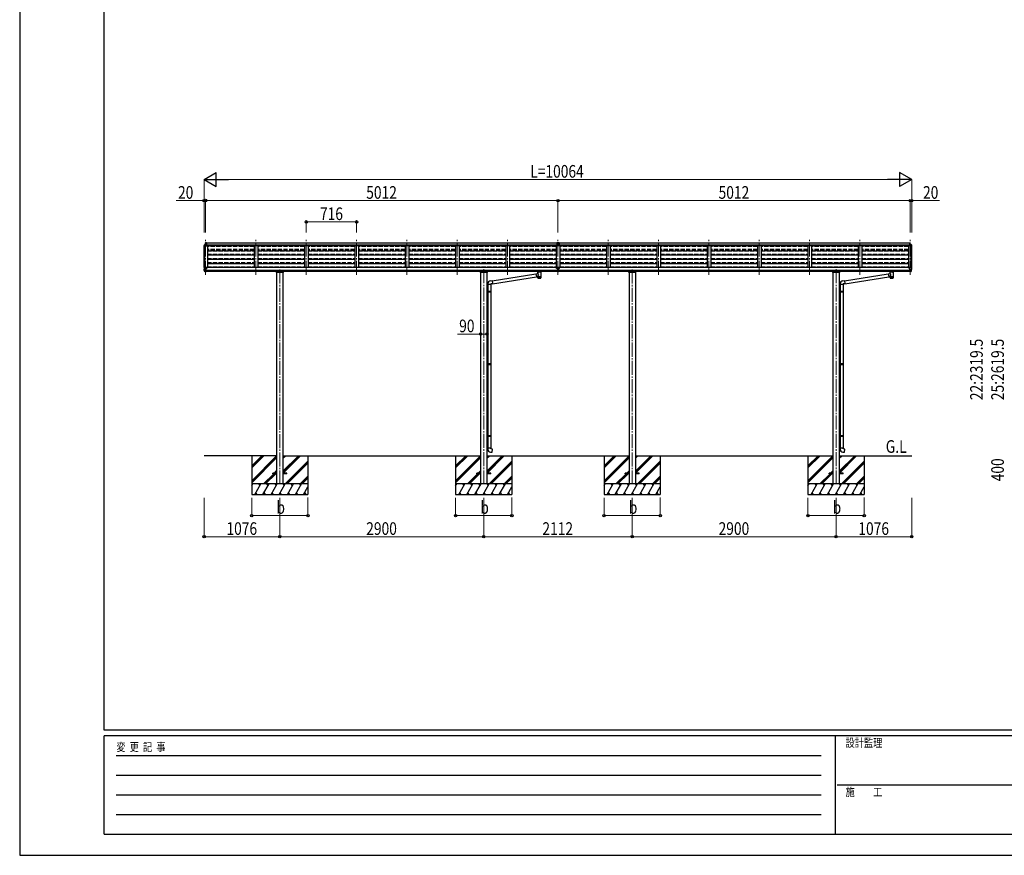
# Model space of a CAD drawing. Units: millimetres. Extents: x 0 to 33640, y 0 to 23760.
# Drawn here: x 0 to 14005, y 0 to 11880 of the extents above; entities that cross this region are included whole.
import ezdxf

# ---------------------------------------------------------------- set-up
doc = ezdxf.new("R2010")
doc.units = ezdxf.units.MM
doc.linetypes.add('YCENTER_1', pattern=[13, 10, -1, 1, -1])
doc.linetypes.add('YHIDDEN_1', pattern=[4, 3, -1])
for name, color, linetype, lineweight in [('USER1', 3, 'Continuous', 13), ('YKK_12', 2, 'Continuous', 13), ('YKK_13', 4, 'Continuous', 30), ('YKK_A1', 4, 'Continuous', 30), ('YKK_D', 6, 'Continuous', 13), ('YKK_ZWAK', 7, 'Continuous', 30)]:
    doc.layers.add(name, color=color, linetype=linetype, lineweight=lineweight)
doc.styles.add('text-b', font='extslim2.shx', dxfattribs={"width": 0.8, "bigfont": 'extfont2.shx'})

msp = doc.modelspace()

# ---------------------------------------------------------------- linework, layer by layer
at = {"layer": 'YKK_12', "linetype": 'YCENTER_1', "ltscale": 20}
for p, q in [((2644, 8252), (2644, 8763)), ((3360, 8252), (3360, 8763)), ((4076, 8252), (4076, 8763)), ((4792, 8252), (4792, 8763)), ((5508, 8252), (5508, 8763)), ((6224, 8252), (6224, 8763)), ((6940, 8252), (6940, 8763)), ((7656, 8252), (7656, 8763)), ((8372, 8252), (8372, 8763)), ((9088, 8252), (9088, 8763)), ((9804, 8252), (9804, 8763)), ((10520, 8252), (10520, 8763)), ((11236, 8252), (11236, 8763)), ((11952, 8252), (11952, 8763)), ((12668, 8252), (12668, 8763)), ((3700, 8329), (3700, 5277)), ((6600, 8332), (6600, 5277)), ((8712, 8329), (8712, 5277)), ((11612, 8332), (11612, 5277))]:
    msp.add_line(p, q, dxfattribs=at)
at = {"layer": 'YKK_13'}
for p, q in [((2646, 8708), (2644, 8708)), ((2644, 8708), (2644, 8706)), ((2644, 8680), (2644, 8706)), ((2658, 8708), (2646, 8708)), ((2646, 8708), (2646, 8707)), ((2646, 8707), (2646, 8707)), ((2654, 8707), (2646, 8707)), ((2658, 8707), (2654, 8707)), ((2658, 8708), (2658, 8679)), ((7656, 8708), (7640, 8707)), ((7640, 8707), (7640, 8706)), ((7640, 8706), (7640, 8680)), ((7651, 8706), (7640, 8706)), ((7656, 8706), (7651, 8706)), ((7673, 8707), (7656, 8708)), ((7656, 8708), (7656, 8706)), ((7656, 8706), (7656, 8681)), ((7669, 8706), (7656, 8706)), ((7673, 8706), (7669, 8706)), ((7673, 8707), (7673, 8706)), ((7673, 8706), (7673, 8680)), ((12655, 8708), (12667, 8708)), ((12655, 8708), (12655, 8679)), ((12655, 8707), (12658, 8707)), ((12658, 8707), (12667, 8707)), ((12667, 8708), (12668, 8708)), ((12667, 8708), (12667, 8707)), ((12667, 8707), (12667, 8707)), ((12668, 8708), (12668, 8706)), ((12668, 8680), (12668, 8706)), ((2622, 8661), (2622, 8672)), ((2624, 8661), (2624, 8662)), ((2629, 8681), (2625, 8675)), ((2625, 8665), (2629, 8665)), ((2625, 8663), (2630, 8664)), ((2629, 8665), (2661, 8665)), ((2629, 8664), (2661, 8664)), ((2632, 8682), (2630, 8681)), ((2632, 8682), (2644, 8682)), ((2658, 8680), (2644, 8681)), ((2658, 8681), (2644, 8681)), ((2658, 8679), (2644, 8680)), ((2644, 8680), (2661, 8677)), ((2661, 8664), (2661, 8677)), ((7656, 8681), (7640, 8680)), ((7656, 8681), (7640, 8680)), ((7640, 8680), (7640, 8670)), ((7640, 8680), (7640, 8680)), ((7640, 8669), (7640, 8670)), ((7640, 8670), (7656, 8670)), ((7656, 8669), (7647, 8669)), ((7656, 8681), (7656, 8670)), ((7673, 8680), (7656, 8681)), ((7656, 8681), (7656, 8681)), ((7673, 8680), (7656, 8681)), ((7656, 8669), (7656, 8670)), ((7656, 8670), (7673, 8670)), ((7656, 8669), (7665, 8669)), ((7673, 8680), (7673, 8670)), ((7673, 8680), (7673, 8680)), ((7673, 8670), (7673, 8669)), ((12668, 8680), (12652, 8677)), ((12652, 8664), (12652, 8677)), ((12683, 8665), (12652, 8665)), ((12683, 8664), (12652, 8664)), ((12655, 8680), (12668, 8681)), ((12655, 8681), (12668, 8681)), ((12655, 8679), (12668, 8680)), ((12680, 8682), (12668, 8682)), ((12680, 8682), (12682, 8681)), ((12683, 8681), (12687, 8675)), ((12687, 8665), (12683, 8665)), ((12687, 8663), (12683, 8664)), ((12689, 8661), (12689, 8662)), ((12690, 8661), (12690, 8672)), ((2622, 8353), (2622, 8353)), ((2624, 8335), (2630, 8329)), ((2629, 8362), (2625, 8356)), ((2626, 8313), (2626, 8333)), ((2636, 8296), (2627, 8311)), ((2632, 8363), (2630, 8363)), ((2630, 8328), (2630, 8317)), ((2644, 8363), (2632, 8363)), ((2643, 8294), (2639, 8294)), ((2643, 8294), (2644, 8294)), ((2644, 8294), (2644, 8363)), ((2651, 8353), (2644, 8353)), ((2644, 8308), (2647, 8308)), ((2644, 8296), (2645, 8296)), ((2651, 8297), (2645, 8297)), ((2645, 8296), (2645, 8297)), ((2646, 8357), (2646, 8356)), ((2651, 8356), (2646, 8356)), ((2647, 8308), (2651, 8309)), ((2651, 8297), (2651, 8356)), ((2655, 8348), (2656, 8348)), ((2656, 8349), (2656, 8348)), ((2656, 8348), (2661, 8348)), ((2656, 8348), (2656, 8348)), ((2661, 8349), (2661, 8348)), ((2661, 8348), (2661, 8348)), ((3654, 8288), (3654, 8299)), ((3747, 8288), (3654, 8288)), ((3657, 8296), (3744, 8296)), ((3747, 8299), (3747, 8288)), ((6554, 8288), (6554, 8299)), ((6647, 8288), (6554, 8288)), ((6557, 8296), (6644, 8296)), ((6647, 8299), (6647, 8288)), ((6719, 8168), (7343, 8265)), ((7343, 8267), (7368, 8271)), ((7343, 8267), (7350, 8222)), ((7364, 8293), (7364, 8299)), ((7364, 8294), (7365, 8295)), ((7364, 8293), (7364, 8294)), ((7364, 8293), (7364, 8293)), ((7364, 8293), (7364, 8292)), ((7364, 8293), (7364, 8293)), ((7364, 8292), (7365, 8291)), ((7365, 8295), (7366, 8296)), ((7365, 8291), (7366, 8290)), ((7366, 8296), (7367, 8297)), ((7366, 8290), (7367, 8289)), ((7367, 8297), (7368, 8298)), ((7367, 8289), (7368, 8289)), ((7368, 8271), (7368, 8289)), ((7414, 8298), (7414, 8298)), ((7414, 8298), (7416, 8297)), ((7414, 8289), (7414, 8208)), ((7414, 8289), (7414, 8289)), ((7414, 8289), (7416, 8289)), ((7416, 8297), (7417, 8296)), ((7416, 8289), (7417, 8290)), ((7417, 8296), (7417, 8295)), ((7417, 8295), (7418, 8294)), ((7417, 8291), (7418, 8292)), ((7417, 8290), (7417, 8291)), ((7418, 8293), (7418, 8299)), ((7418, 8294), (7418, 8293)), ((7418, 8292), (7418, 8293)), ((7641, 8347), (7640, 8347)), ((7640, 8347), (7640, 8347)), ((7640, 8347), (7641, 8347)), ((7643, 8349), (7642, 8349)), ((7642, 8349), (7642, 8348)), ((7642, 8347), (7642, 8346)), ((7642, 8346), (7642, 8345)), ((7642, 8346), (7643, 8346)), ((7642, 8345), (7643, 8345)), ((7643, 8348), (7643, 8349)), ((7643, 8346), (7643, 8347)), ((7643, 8345), (7643, 8346)), ((7645, 8347), (7644, 8347)), ((7644, 8347), (7645, 8347)), ((7645, 8347), (7645, 8347)), ((7650, 8355), (7663, 8355)), ((7650, 8355), (7650, 8296)), ((7650, 8309), (7663, 8309)), ((7663, 8296), (7650, 8296)), ((7663, 8355), (7663, 8296)), ((7668, 8347), (7668, 8347)), ((7668, 8347), (7669, 8347)), ((7669, 8347), (7668, 8347)), ((7670, 8348), (7670, 8349)), ((7670, 8349), (7671, 8349)), ((7670, 8347), (7670, 8346)), ((7670, 8345), (7670, 8346)), ((7670, 8346), (7671, 8346)), ((7671, 8345), (7670, 8345)), ((7671, 8349), (7671, 8348)), ((7671, 8346), (7671, 8347)), ((7671, 8346), (7671, 8345)), ((7672, 8347), (7673, 8347)), ((7673, 8347), (7672, 8347)), ((7673, 8347), (7673, 8347)), ((8666, 8288), (8666, 8299)), ((8759, 8288), (8666, 8288)), ((8669, 8296), (8756, 8296)), ((8759, 8299), (8759, 8288)), ((11566, 8288), (11566, 8299)), ((11659, 8288), (11566, 8288)), ((11569, 8296), (11656, 8296)), ((11659, 8299), (11659, 8288)), ((11731, 8168), (12355, 8265)), ((12355, 8267), (12380, 8271)), ((12355, 8267), (12362, 8222)), ((12376, 8293), (12376, 8299)), ((12376, 8294), (12377, 8295)), ((12376, 8293), (12376, 8294)), ((12376, 8293), (12376, 8293)), ((12376, 8293), (12376, 8292)), ((12376, 8293), (12376, 8293)), ((12376, 8292), (12377, 8291)), ((12377, 8295), (12378, 8296)), ((12377, 8291), (12378, 8290)), ((12378, 8296), (12379, 8297)), ((12378, 8290), (12379, 8289)), ((12379, 8297), (12380, 8298)), ((12379, 8289), (12380, 8289)), ((12380, 8271), (12380, 8289)), ((12426, 8298), (12426, 8298)), ((12426, 8298), (12428, 8297)), ((12426, 8289), (12426, 8208)), ((12426, 8289), (12426, 8289)), ((12426, 8289), (12428, 8289)), ((12428, 8297), (12429, 8296)), ((12428, 8289), (12429, 8290)), ((12429, 8296), (12429, 8295)), ((12429, 8295), (12430, 8294)), ((12429, 8291), (12430, 8292)), ((12429, 8290), (12429, 8291)), ((12430, 8293), (12430, 8299)), ((12430, 8294), (12430, 8293)), ((12430, 8292), (12430, 8293)), ((12652, 8348), (12651, 8348)), ((12652, 8349), (12652, 8348)), ((12656, 8348), (12652, 8348)), ((12656, 8349), (12656, 8348)), ((12657, 8348), (12656, 8348)), ((12657, 8348), (12657, 8348)), ((12662, 8297), (12662, 8356)), ((12662, 8356), (12667, 8356)), ((12662, 8353), (12668, 8353)), ((12665, 8308), (12662, 8309)), ((12662, 8297), (12667, 8297)), ((12668, 8308), (12665, 8308)), ((12667, 8357), (12667, 8356)), ((12668, 8296), (12667, 8297)), ((12668, 8294), (12668, 8363)), ((12668, 8363), (12680, 8363)), ((12668, 8296), (12668, 8296)), ((12670, 8294), (12668, 8294)), ((12670, 8294), (12673, 8294)), ((12676, 8296), (12685, 8311)), ((12680, 8363), (12682, 8363)), ((12689, 8335), (12682, 8329)), ((12682, 8328), (12682, 8317)), ((12683, 8362), (12687, 8356)), ((12686, 8313), (12686, 8333)), ((12690, 8353), (12690, 8353)), ((6657, 8113), (6657, 8124)), ((6698, 8169), (6719, 8170)), ((6723, 8125), (6703, 8123)), ((6719, 8170), (6723, 8125)), ((6723, 8126), (7350, 8224)), ((7368, 8225), (7350, 8222)), ((7368, 8208), (7368, 8225)), ((11669, 8113), (11669, 8124)), ((11710, 8169), (11731, 8170)), ((11735, 8125), (11715, 8123)), ((11731, 8170), (11735, 8125)), ((11735, 8126), (12362, 8224)), ((12380, 8225), (12362, 8222)), ((12380, 8208), (12380, 8225)), ((6661, 8018), (6645, 8019)), ((6645, 8019), (6645, 8001)), ((6661, 8001), (6645, 8001)), ((6703, 8113), (6657, 8113)), ((6659, 8113), (6659, 8018)), ((6661, 8016), (6659, 8016)), ((6659, 8003), (6659, 8016)), ((6702, 8016), (6659, 8016)), ((6703, 8014), (6659, 8014)), ((6703, 8006), (6659, 8006)), ((6702, 8004), (6659, 8004)), ((6661, 8003), (6659, 8003)), ((6659, 8001), (6659, 6990)), ((6661, 8016), (6661, 8018)), ((6661, 8001), (6661, 8003)), ((6664, 8014), (6664, 8016)), ((6664, 8014), (6664, 8006)), ((6664, 8006), (6664, 8004)), ((6701, 8113), (6701, 8016)), ((6701, 8004), (6701, 6987)), ((6703, 8014), (6702, 8016)), ((6703, 8006), (6702, 8004)), ((6703, 8123), (6703, 8113)), ((6703, 8014), (6703, 8006)), ((11673, 8018), (11657, 8019)), ((11657, 8019), (11657, 8001)), ((11673, 8001), (11657, 8001)), ((11715, 8113), (11669, 8113)), ((11671, 8113), (11671, 8018)), ((11673, 8016), (11671, 8016)), ((11671, 8003), (11671, 8016)), ((11714, 8016), (11671, 8016)), ((11715, 8014), (11671, 8014)), ((11715, 8006), (11671, 8006)), ((11714, 8004), (11671, 8004)), ((11673, 8003), (11671, 8003)), ((11671, 8001), (11671, 6990)), ((11673, 8016), (11673, 8018)), ((11673, 8001), (11673, 8003)), ((11676, 8014), (11676, 8016)), ((11676, 8014), (11676, 8006)), ((11676, 8006), (11676, 8004)), ((11713, 8113), (11713, 8016)), ((11713, 8004), (11713, 6987)), ((11715, 8014), (11714, 8016)), ((11715, 8006), (11714, 8004)), ((11715, 8123), (11715, 8113)), ((11715, 8014), (11715, 8006)), ((6661, 6990), (6645, 6990)), ((6645, 6990), (6645, 6972)), ((6661, 6973), (6645, 6972)), ((6661, 6988), (6659, 6988)), ((6659, 6975), (6659, 6988)), ((6702, 6987), (6659, 6987)), ((6703, 6985), (6659, 6985)), ((6703, 6977), (6659, 6977)), ((6661, 6975), (6659, 6975)), ((6702, 6975), (6659, 6975)), ((6659, 6973), (6659, 5966)), ((6661, 6988), (6661, 6990)), ((6661, 6973), (6661, 6975)), ((6664, 6985), (6664, 6987)), ((6664, 6985), (6664, 6977)), ((6664, 6977), (6664, 6975)), ((6701, 6975), (6701, 5964)), ((6703, 6985), (6702, 6987)), ((6703, 6977), (6702, 6975)), ((6703, 6985), (6703, 6977)), ((11673, 6990), (11657, 6990)), ((11657, 6990), (11657, 6972)), ((11673, 6973), (11657, 6972)), ((11673, 6988), (11671, 6988)), ((11671, 6975), (11671, 6988)), ((11714, 6987), (11671, 6987)), ((11715, 6985), (11671, 6985)), ((11715, 6977), (11671, 6977)), ((11673, 6975), (11671, 6975)), ((11714, 6975), (11671, 6975)), ((11671, 6973), (11671, 5966)), ((11673, 6988), (11673, 6990)), ((11673, 6973), (11673, 6975)), ((11676, 6985), (11676, 6987)), ((11676, 6985), (11676, 6977)), ((11676, 6977), (11676, 6975)), ((11713, 6975), (11713, 5964)), ((11715, 6985), (11714, 6987)), ((11715, 6977), (11714, 6975)), ((11715, 6985), (11715, 6977)), ((6661, 5966), (6645, 5967)), ((6645, 5967), (6645, 5949)), ((6661, 5949), (6645, 5949)), ((6661, 5964), (6659, 5964)), ((6659, 5951), (6659, 5964)), ((6702, 5964), (6659, 5964)), ((6703, 5962), (6659, 5962)), ((6703, 5954), (6659, 5954)), ((6702, 5952), (6659, 5952)), ((6661, 5951), (6659, 5951)), ((6659, 5949), (6659, 5788)), ((6661, 5964), (6661, 5966)), ((6661, 5949), (6661, 5951)), ((6664, 5962), (6664, 5964)), ((6664, 5962), (6664, 5954)), ((6664, 5954), (6664, 5952)), ((6701, 5952), (6701, 5788)), ((6703, 5962), (6702, 5964)), ((6703, 5954), (6702, 5952)), ((6703, 5962), (6703, 5954)), ((11673, 5966), (11657, 5967)), ((11657, 5967), (11657, 5949)), ((11673, 5949), (11657, 5949)), ((11673, 5964), (11671, 5964)), ((11671, 5951), (11671, 5964)), ((11714, 5964), (11671, 5964)), ((11715, 5962), (11671, 5962)), ((11715, 5954), (11671, 5954)), ((11714, 5952), (11671, 5952)), ((11673, 5951), (11671, 5951)), ((11671, 5949), (11671, 5788)), ((11673, 5964), (11673, 5966)), ((11673, 5949), (11673, 5951)), ((11676, 5962), (11676, 5964)), ((11676, 5962), (11676, 5954)), ((11676, 5954), (11676, 5952)), ((11713, 5952), (11713, 5788)), ((11715, 5962), (11714, 5964)), ((11715, 5954), (11714, 5952)), ((11715, 5962), (11715, 5954)), ((6703, 5788), (6657, 5788)), ((6657, 5788), (6657, 5777)), ((6703, 5778), (6703, 5788)), ((6723, 5776), (6703, 5778)), ((6719, 5730), (6723, 5776)), ((11715, 5788), (11669, 5788)), ((11669, 5788), (11669, 5777)), ((11715, 5778), (11715, 5788)), ((11735, 5776), (11715, 5778)), ((11731, 5730), (11735, 5776)), ((6698, 5732), (6719, 5730)), ((11710, 5732), (11731, 5730)), ((3600, 5425), (3600, 5434)), ((3655, 5434), (3600, 5434)), ((3655, 5425), (3600, 5425)), ((3800, 5434), (3745, 5434)), ((3800, 5425), (3745, 5425)), ((3800, 5425), (3800, 5434)), ((6500, 5425), (6500, 5434)), ((6555, 5434), (6500, 5434)), ((6555, 5425), (6500, 5425)), ((6700, 5434), (6645, 5434)), ((6700, 5425), (6645, 5425)), ((6700, 5425), (6700, 5434)), ((8612, 5425), (8612, 5434)), ((8667, 5434), (8612, 5434)), ((8667, 5425), (8612, 5425)), ((8812, 5434), (8757, 5434)), ((8812, 5425), (8757, 5425)), ((8812, 5425), (8812, 5434)), ((11512, 5425), (11512, 5434)), ((11567, 5434), (11512, 5434)), ((11567, 5425), (11512, 5425)), ((11712, 5434), (11657, 5434)), ((11712, 5425), (11657, 5425)), ((11712, 5425), (11712, 5434))]:
    msp.add_line(p, q, dxfattribs=at)
for centre, radius, start, end in [((2625, 8672), 3, 93, 180), ((2625, 8662), 3, 93, 180), ((2824, 8661), 202, 180, 188.0693), ((2625, 8662), 1.5, 93, 180), ((2824, 8661), 200, 180, 184.0472), ((2630, 8680), 1, 93.5, 145), ((12682, 8680), 1, 35, 86.5), ((12687, 8672), 3, 0, 87), ((12687, 8662), 3, 0, 87), ((12687, 8662), 1.5, 0, 87), ((12488, 8661), 202, 351.9307, 0), ((12488, 8661), 200, 355.9528, 0), ((2625, 8353), 3, 93, 180), ((2815, 8353), 192, 180.0008, 184.6031), ((2626, 8337), 3, 184.6031, 225), ((2629, 8313), 3, 93.2906, 210), ((2630, 8362), 1, 93.5, 145), ((2629, 8317), 1, 273.2906, 0), ((2629, 8328), 1, 0, 45), ((2639, 8297), 3, 210, 266.5), ((2658, 8348), 2.5, 0, 151.6424), ((2658, 8348), 2.5, 151.6424, 180), ((7382, 8242), 57.1, 91.4327, 104.3156), ((7397, 8230), 69.7, 76.179, 85.0206), ((12394, 8242), 57.1, 91.4327, 104.3156), ((12409, 8230), 69.7, 76.179, 85.0206), ((12654, 8348), 2.5, 28.3576, 180), ((12654, 8348), 2.5, 0, 28.3576), ((12673, 8297), 3, 273.5, 330), ((12682, 8362), 1, 35, 86.5), ((12683, 8328), 1, 135, 180), ((12683, 8317), 1, 180, 266.7094), ((12683, 8313), 3, 330, 86.7094), ((12687, 8353), 3, 0, 87), ((12498, 8353), 192, 355.3969, 359.9992), ((12686, 8337), 3, 315, 355.3969), ((6702, 8124), 45, 95, 180), ((11714, 8124), 45, 95, 180), ((6702, 5777), 45, 180, 265), ((11714, 5777), 45, 180, 265)]:
    msp.add_arc(centre, radius, start, end, dxfattribs=at)
for centre, major_axis, ratio, start_param, end_param in [((2687, 8706), (-43.3, 0.3), 0.060879, 6.019655, 6.283544), ((7640, 8670), (-8.19, 0.45), 0.025941, 1.552031, 2.702711), ((7672, 8670), (-8.19, -0.45), 0.025941, 0.438882, 1.589562), ((7391, 8289), (-22.9, -0.4), 0.072511, 4.711586, 6.282382), ((7391, 8287), (-22.9, -0.4), 0.072511, 4.711586, 6.282382), ((7391, 8289), (22.9, -0.4), 0.07247, 0.000809, 1.571605), ((7391, 8287), (22.9, -0.4), 0.07247, 0.000809, 1.571605), ((7402, 8293), (16, 0), 0.361356, 6.263698, 6.283185), ((7642, 8347), (5.9, 0), 0.9, 6.283185, 9.424778), ((7641, 8348), (-1, 0), 0.9, 1.570796, 3.141593), ((7641, 8347), (1, 0), 0.9, 0, 0.619147), ((7641, 8346), (1, 0), 0.9, 0, 1.570796), ((7644, 8348), (1, 0), 0.9, 3.141593, 4.712389), ((7644, 8347), (-1, 0), 0.9, -0.619147, 0), ((7644, 8346), (-1, 0), 0.9, -1.570796, 0), ((7669, 8347), (1, 0), 0.9, 0, 0.619147), ((7672, 8347), (-1, 0), 0.9, -0.619147, 0), ((12403, 8289), (-22.9, -0.4), 0.072511, 4.711586, 6.282382), ((12403, 8287), (-22.9, -0.4), 0.072511, 4.711586, 6.282382), ((12403, 8289), (22.9, -0.4), 0.07247, 0.000809, 1.571605), ((12403, 8287), (22.9, -0.4), 0.07247, 0.000809, 1.571605), ((12414, 8293), (16, 0), 0.361356, 6.263698, 6.283185), ((7391, 8221), (-22.9, 0), 0.122865, 3.141593, 6.283185), ((7391, 8208), (-22.9, 0), 0.101955, 6.282972, 9.424821), ((12403, 8221), (-22.9, 0), 0.122865, 3.141593, 6.283185), ((12403, 8208), (-22.9, 0), 0.101955, 6.282972, 9.424821)]:
    msp.add_ellipse(centre, major_axis=major_axis, ratio=ratio, start_param=start_param, end_param=end_param, dxfattribs=at)
at = {"layer": 'YKK_13', "extrusion": (0, 0, -1)}
for centre, major_axis, ratio, start_param, end_param in [((12625, 8706), (43.3, 0.3), 0.060879, 6.019655, 6.283544), ((7389, 8249), (-20.3, 22.2), 0.045535, 4.975651, 6.24419), ((7402, 8293), (16, 0), 0.361356, 6.263698, 6.283185), ((7670, 8347), (-5.9, 0), 0.9, 6.283185, 9.424778), ((7669, 8348), (-1, 0), 0.9, 3.141593, 4.712389), ((7669, 8346), (1, 0), 0.9, -1.570796, 0), ((7672, 8348), (1, 0), 0.9, 1.570796, 3.141593), ((7672, 8346), (-1, 0), 0.9, 0, 1.570796), ((12401, 8249), (-20.3, 22.2), 0.045535, 4.975651, 6.24419), ((12414, 8293), (16, 0), 0.361356, 6.263698, 6.283185), ((7391, 8252), (22.8, 26.6), 0.234429, 3.156333, 4.597638), ((7391, 8208), (-22.9, 0), 0.101955, 6.282972, 9.424821), ((12403, 8252), (22.8, 26.6), 0.234429, 3.156333, 4.597638), ((12403, 8208), (-22.9, 0), 0.101955, 6.282972, 9.424821)]:
    msp.add_ellipse(centre, major_axis=major_axis, ratio=ratio, start_param=start_param, end_param=end_param, dxfattribs=at)
at = {"layer": 'YKK_13'}
msp.add_ellipse((7642, 8347), major_axis=(5.9, 0), ratio=0.9, dxfattribs=at)
at = {"layer": 'YKK_13', "extrusion": (0, 0, -1)}
msp.add_ellipse((7670, 8347), major_axis=(-5.9, 0), ratio=0.9, dxfattribs=at)
at = {"layer": 'YKK_A1'}
for p, q in [((2658, 8706), (7640, 8706)), ((7673, 8706), (12655, 8706)), ((2658, 8679), (7640, 8679)), ((2661, 8677), (7640, 8677)), ((2661, 8671), (7640, 8671)), ((2661, 8671), (7640, 8671)), ((7673, 8679), (12655, 8679)), ((7673, 8677), (12652, 8677)), ((7673, 8671), (12652, 8671)), ((7673, 8671), (12652, 8671)), ((2644, 8357), (2669, 8357)), ((7656, 8356), (2646, 8356)), ((7650, 8313), (2651, 8313)), ((7650, 8299), (2651, 8299)), ((3655, 8288), (3655, 5280)), ((3745, 8288), (3745, 5280)), ((6555, 8288), (6555, 5280)), ((6645, 8288), (6645, 5280)), ((12667, 8356), (7656, 8356)), ((12662, 8313), (7663, 8313)), ((12662, 8299), (7663, 8299)), ((8667, 8288), (8667, 5280)), ((8757, 8288), (8757, 5280)), ((11567, 8288), (11567, 5280)), ((11657, 8288), (11657, 5280)), ((12668, 8357), (12643, 8357)), ((3655, 5680), (2624, 5680)), ((3300, 5680), (3300, 5130)), ((3300, 5536), (3444, 5680)), ((3300, 5522), (3458, 5680)), ((3300, 5508), (3473, 5680)), ((3300, 5324), (3655, 5678)), ((3300, 5310), (3655, 5664)), ((3300, 5295), (3655, 5650)), ((3745, 5680), (6555, 5680)), ((3745, 5461), (3965, 5680)), ((3745, 5446), (3979, 5680)), ((3745, 5644), (3781, 5680)), ((3745, 5659), (3767, 5680)), ((3745, 5673), (3753, 5680)), ((3748, 5434), (3993, 5680)), ((3777, 5280), (4100, 5603)), ((4100, 5680), (4100, 5130)), ((6200, 5680), (6200, 5130)), ((6200, 5536), (6344, 5680)), ((6200, 5522), (6358, 5680)), ((6200, 5508), (6373, 5680)), ((6200, 5324), (6555, 5678)), ((6200, 5310), (6555, 5664)), ((6200, 5295), (6555, 5650)), ((6645, 5680), (8667, 5680)), ((6645, 5461), (6865, 5680)), ((6645, 5446), (6879, 5680)), ((6645, 5644), (6681, 5680)), ((6645, 5659), (6667, 5680)), ((6645, 5673), (6653, 5680)), ((6648, 5434), (6893, 5680)), ((6677, 5280), (7000, 5603)), ((7000, 5680), (7000, 5130)), ((8312, 5680), (8312, 5130)), ((8312, 5536), (8456, 5680)), ((8312, 5522), (8470, 5680)), ((8312, 5508), (8485, 5680)), ((8312, 5324), (8667, 5678)), ((8312, 5310), (8667, 5664)), ((8312, 5295), (8667, 5650)), ((8757, 5680), (11567, 5680)), ((8757, 5461), (8977, 5680)), ((8757, 5446), (8991, 5680)), ((8757, 5644), (8793, 5680)), ((8757, 5659), (8779, 5680)), ((8757, 5673), (8765, 5680)), ((8760, 5434), (9005, 5680)), ((8789, 5280), (9112, 5603)), ((9112, 5680), (9112, 5130)), ((11212, 5680), (11212, 5130)), ((11212, 5536), (11356, 5680)), ((11212, 5522), (11370, 5680)), ((11212, 5508), (11385, 5680)), ((11212, 5324), (11567, 5678)), ((11212, 5310), (11567, 5664)), ((11212, 5295), (11567, 5650)), ((11657, 5680), (12688, 5680)), ((11657, 5461), (11877, 5680)), ((11657, 5446), (11891, 5680)), ((11657, 5644), (11693, 5680)), ((11657, 5659), (11679, 5680)), ((11657, 5673), (11665, 5680)), ((11660, 5434), (11905, 5680)), ((11689, 5280), (12012, 5603)), ((12012, 5680), (12012, 5130)), ((3623, 5434), (3655, 5466)), ((3791, 5280), (4100, 5589)), ((3805, 5280), (4100, 5575)), ((6523, 5434), (6555, 5466)), ((6691, 5280), (7000, 5589)), ((6705, 5280), (7000, 5575)), ((8635, 5434), (8667, 5466)), ((8803, 5280), (9112, 5589)), ((8817, 5280), (9112, 5575)), ((11535, 5434), (11567, 5466)), ((11703, 5280), (12012, 5589)), ((11717, 5280), (12012, 5575)), ((3469, 5280), (3614, 5425)), ((3483, 5280), (3628, 5425)), ((3497, 5280), (3642, 5425)), ((3637, 5434), (3655, 5452)), ((3651, 5434), (3655, 5438)), ((3989, 5280), (4100, 5391)), ((4003, 5280), (4100, 5377)), ((4017, 5280), (4100, 5363)), ((6369, 5280), (6514, 5425)), ((6383, 5280), (6528, 5425)), ((6397, 5280), (6542, 5425)), ((6537, 5434), (6555, 5452)), ((6551, 5434), (6555, 5438)), ((6889, 5280), (7000, 5391)), ((6903, 5280), (7000, 5377)), ((6917, 5280), (7000, 5363)), ((8481, 5280), (8626, 5425)), ((8495, 5280), (8640, 5425)), ((8509, 5280), (8654, 5425)), ((8649, 5434), (8667, 5452)), ((8663, 5434), (8667, 5438)), ((9001, 5280), (9112, 5391)), ((9015, 5280), (9112, 5377)), ((9029, 5280), (9112, 5363)), ((11381, 5280), (11526, 5425)), ((11395, 5280), (11540, 5425)), ((11409, 5280), (11554, 5425)), ((11549, 5434), (11567, 5452)), ((11563, 5434), (11567, 5438)), ((11901, 5280), (12012, 5391)), ((11915, 5280), (12012, 5377)), ((11929, 5280), (12012, 5363)), ((4100, 5280), (3300, 5280)), ((3300, 5252), (3316, 5280)), ((3345, 5130), (3431, 5280)), ((3416, 5254), (3401, 5280)), ((3460, 5130), (3547, 5280)), ((3532, 5254), (3517, 5280)), ((3576, 5130), (3662, 5280)), ((3647, 5254), (3632, 5280)), ((3691, 5130), (3778, 5280)), ((3763, 5254), (3748, 5280)), ((3807, 5130), (3893, 5280)), ((3878, 5254), (3863, 5280)), ((3922, 5130), (4009, 5280)), ((3979, 5280), (3994, 5254)), ((4038, 5130), (4100, 5238)), ((4094, 5280), (4100, 5270)), ((7000, 5280), (6200, 5280)), ((6200, 5252), (6216, 5280)), ((6245, 5130), (6331, 5280)), ((6316, 5254), (6301, 5280)), ((6360, 5130), (6447, 5280)), ((6432, 5254), (6417, 5280)), ((6476, 5130), (6562, 5280)), ((6547, 5254), (6532, 5280)), ((6591, 5130), (6678, 5280)), ((6663, 5254), (6648, 5280)), ((6707, 5130), (6793, 5280)), ((6778, 5254), (6763, 5280)), ((6822, 5130), (6909, 5280)), ((6879, 5280), (6894, 5254)), ((6938, 5130), (7000, 5238)), ((6994, 5280), (7000, 5270)), ((9112, 5280), (8312, 5280)), ((8312, 5252), (8328, 5280)), ((8357, 5130), (8443, 5280)), ((8428, 5254), (8413, 5280)), ((8472, 5130), (8559, 5280)), ((8544, 5254), (8529, 5280)), ((8588, 5130), (8674, 5280)), ((8659, 5254), (8644, 5280)), ((8703, 5130), (8790, 5280)), ((8775, 5254), (8760, 5280)), ((8819, 5130), (8905, 5280)), ((8890, 5254), (8875, 5280)), ((8934, 5130), (9021, 5280)), ((8991, 5280), (9006, 5254)), ((9050, 5130), (9112, 5238)), ((9106, 5280), (9112, 5270)), ((12012, 5280), (11212, 5280)), ((11212, 5252), (11228, 5280)), ((11257, 5130), (11343, 5280)), ((11328, 5254), (11313, 5280)), ((11372, 5130), (11459, 5280)), ((11444, 5254), (11429, 5280)), ((11488, 5130), (11574, 5280)), ((11559, 5254), (11544, 5280)), ((11603, 5130), (11690, 5280)), ((11675, 5254), (11660, 5280)), ((11719, 5130), (11805, 5280)), ((11790, 5254), (11775, 5280)), ((11834, 5130), (11921, 5280)), ((11891, 5280), (11906, 5254)), ((11950, 5130), (12012, 5238)), ((12006, 5280), (12012, 5270)), ((3300, 5130), (4100, 5130)), ((3360, 5156), (3375, 5130)), ((3475, 5156), (3490, 5130)), ((3591, 5156), (3606, 5130)), ((3706, 5156), (3721, 5130)), ((3822, 5156), (3837, 5130)), ((3937, 5156), (3952, 5130)), ((4053, 5156), (4068, 5130)), ((6200, 5130), (7000, 5130)), ((6260, 5156), (6275, 5130)), ((6375, 5156), (6390, 5130)), ((6491, 5156), (6506, 5130)), ((6606, 5156), (6621, 5130)), ((6722, 5156), (6737, 5130)), ((6837, 5156), (6852, 5130)), ((6953, 5156), (6968, 5130)), ((8312, 5130), (9112, 5130)), ((8372, 5156), (8387, 5130)), ((8487, 5156), (8502, 5130)), ((8603, 5156), (8618, 5130)), ((8718, 5156), (8733, 5130)), ((8834, 5156), (8849, 5130)), ((8949, 5156), (8964, 5130)), ((9065, 5156), (9080, 5130)), ((11212, 5130), (12012, 5130)), ((11272, 5156), (11287, 5130)), ((11387, 5156), (11402, 5130)), ((11503, 5156), (11518, 5130)), ((11618, 5156), (11633, 5130)), ((11734, 5156), (11749, 5130)), ((11849, 5156), (11864, 5130)), ((11965, 5156), (11980, 5130))]:
    msp.add_line(p, q, dxfattribs=at)
at = {"layer": 'YKK_A1', "ltscale": 0.5}
for p, q in [((2624, 8356), (2624, 8663)), ((2634, 8363), (2634, 8664)), ((2669, 8671), (2669, 8357)), ((3335, 8671), (3335, 8359)), ((3385, 8671), (3385, 8359)), ((4051, 8671), (4051, 8356)), ((4101, 8671), (4101, 8356)), ((4767, 8671), (4767, 8356)), ((4817, 8671), (4817, 8356)), ((5483, 8671), (5483, 8356)), ((5533, 8671), (5533, 8356)), ((6199, 8670), (6199, 8356)), ((6249, 8670), (6249, 8356)), ((6915, 8670), (6915, 8356)), ((6965, 8670), (6965, 8356)), ((7631, 8670), (7631, 8356)), ((7681, 8670), (7681, 8356)), ((8347, 8670), (8347, 8356)), ((8397, 8670), (8397, 8356)), ((9063, 8670), (9063, 8356)), ((9113, 8670), (9113, 8356)), ((9779, 8670), (9779, 8356)), ((9829, 8670), (9829, 8356)), ((10495, 8670), (10495, 8356)), ((10545, 8670), (10545, 8356)), ((11211, 8670), (11211, 8356)), ((11261, 8670), (11261, 8356)), ((11927, 8670), (11927, 8356)), ((11977, 8670), (11977, 8356)), ((12643, 8671), (12643, 8357)), ((12678, 8363), (12678, 8664)), ((12688, 8356), (12688, 8663))]:
    msp.add_line(p, q, dxfattribs=at)
at = {"layer": 'YKK_A1', "linetype": 'YHIDDEN_1', "ltscale": 20}
for p, q in [((3335, 8655), (2669, 8655)), ((3335, 8611), (2669, 8611)), ((3335, 8609), (2669, 8609)), ((2669, 8596), (3335, 8596)), ((3335, 8593), (2669, 8593)), ((2669, 8548), (3335, 8548)), ((4051, 8655), (3385, 8655)), ((4051, 8611), (3385, 8611)), ((4051, 8609), (3385, 8609)), ((3385, 8596), (4051, 8596)), ((4051, 8593), (3385, 8593)), ((3385, 8548), (4051, 8548)), ((3673, 8609), (3673, 8596)), ((3673, 8548), (3673, 8535)), ((3728, 8609), (3728, 8596)), ((3728, 8548), (3728, 8535)), ((4767, 8655), (4101, 8655)), ((4767, 8611), (4101, 8611)), ((4767, 8609), (4101, 8609)), ((4101, 8596), (4767, 8596)), ((4767, 8593), (4101, 8593)), ((4101, 8548), (4767, 8548)), ((5483, 8655), (4817, 8655)), ((5483, 8611), (4817, 8611)), ((5483, 8609), (4817, 8609)), ((4817, 8596), (5483, 8596)), ((5483, 8593), (4817, 8593)), ((4817, 8548), (5483, 8548)), ((6199, 8655), (5533, 8655)), ((6199, 8611), (5533, 8611)), ((6199, 8609), (5533, 8609)), ((5533, 8596), (6199, 8596)), ((6199, 8593), (5533, 8593)), ((5533, 8548), (6199, 8548)), ((6915, 8655), (6249, 8655)), ((6915, 8611), (6249, 8611)), ((6915, 8609), (6249, 8609)), ((6249, 8596), (6915, 8596)), ((6915, 8593), (6249, 8593)), ((6249, 8548), (6915, 8548)), ((6573, 8609), (6573, 8596)), ((6573, 8548), (6573, 8535)), ((6628, 8609), (6628, 8596)), ((6628, 8548), (6628, 8535)), ((7631, 8655), (6965, 8655)), ((7631, 8611), (6965, 8611)), ((7631, 8609), (6965, 8609)), ((6965, 8596), (7631, 8596)), ((7631, 8593), (6965, 8593)), ((6965, 8548), (7631, 8548)), ((8347, 8655), (7681, 8655)), ((8347, 8611), (7681, 8611)), ((8347, 8609), (7681, 8609)), ((7681, 8596), (8347, 8596)), ((8347, 8593), (7681, 8593)), ((7681, 8548), (8347, 8548)), ((9063, 8655), (8397, 8655)), ((9063, 8611), (8397, 8611)), ((9063, 8609), (8397, 8609)), ((8397, 8596), (9063, 8596)), ((9063, 8593), (8397, 8593)), ((8397, 8548), (9063, 8548)), ((8685, 8609), (8685, 8596)), ((8685, 8548), (8685, 8535)), ((8740, 8609), (8740, 8596)), ((8740, 8548), (8740, 8535)), ((9779, 8655), (9113, 8655)), ((9779, 8611), (9113, 8611)), ((9779, 8609), (9113, 8609)), ((9113, 8596), (9779, 8596)), ((9779, 8593), (9113, 8593)), ((9113, 8548), (9779, 8548)), ((10495, 8655), (9829, 8655)), ((10495, 8611), (9829, 8611)), ((10495, 8609), (9829, 8609)), ((9829, 8596), (10495, 8596)), ((10495, 8593), (9829, 8593)), ((9829, 8548), (10495, 8548)), ((11211, 8655), (10545, 8655)), ((11211, 8611), (10545, 8611)), ((11211, 8609), (10545, 8609)), ((10545, 8596), (11211, 8596)), ((11211, 8593), (10545, 8593)), ((10545, 8548), (11211, 8548)), ((11927, 8655), (11261, 8655)), ((11927, 8611), (11261, 8611)), ((11927, 8609), (11261, 8609)), ((11261, 8596), (11927, 8596)), ((11927, 8593), (11261, 8593)), ((11261, 8548), (11927, 8548)), ((11585, 8609), (11585, 8596)), ((11585, 8548), (11585, 8535)), ((11640, 8609), (11640, 8596)), ((11640, 8548), (11640, 8535)), ((12643, 8655), (11977, 8655)), ((12643, 8611), (11977, 8611)), ((12643, 8609), (11977, 8609)), ((11977, 8596), (12643, 8596)), ((12643, 8593), (11977, 8593)), ((11977, 8548), (12643, 8548)), ((2669, 8535), (3335, 8535)), ((3335, 8532), (2669, 8532)), ((2669, 8487), (3335, 8487)), ((2669, 8474), (3335, 8474)), ((3335, 8471), (2669, 8471)), ((2669, 8426), (3335, 8426)), ((2669, 8412), (3335, 8412)), ((3335, 8409), (2669, 8409)), ((3385, 8535), (4051, 8535)), ((4051, 8532), (3385, 8532)), ((3385, 8487), (4051, 8487)), ((3385, 8474), (4051, 8474)), ((4051, 8471), (3385, 8471)), ((3385, 8426), (4051, 8426)), ((3385, 8412), (4051, 8412)), ((4051, 8409), (3385, 8409)), ((3673, 8487), (3673, 8474)), ((3673, 8426), (3673, 8412)), ((3728, 8487), (3728, 8474)), ((3728, 8426), (3728, 8412)), ((4101, 8535), (4767, 8535)), ((4767, 8532), (4101, 8532)), ((4101, 8487), (4767, 8487)), ((4101, 8474), (4767, 8474)), ((4767, 8471), (4101, 8471)), ((4101, 8426), (4767, 8426)), ((4101, 8412), (4767, 8412)), ((4767, 8409), (4101, 8409)), ((4817, 8535), (5483, 8535)), ((5483, 8532), (4817, 8532)), ((4817, 8487), (5483, 8487)), ((4817, 8474), (5483, 8474)), ((5483, 8471), (4817, 8471)), ((4817, 8426), (5483, 8426)), ((4817, 8412), (5483, 8412)), ((5483, 8409), (4817, 8409)), ((5533, 8535), (6199, 8535)), ((6199, 8532), (5533, 8532)), ((5533, 8487), (6199, 8487)), ((5533, 8474), (6199, 8474)), ((6199, 8471), (5533, 8471)), ((5533, 8426), (6199, 8426)), ((5533, 8412), (6199, 8412)), ((6199, 8409), (5533, 8409)), ((6249, 8535), (6915, 8535)), ((6915, 8532), (6249, 8532)), ((6249, 8487), (6915, 8487)), ((6249, 8474), (6915, 8474)), ((6915, 8471), (6249, 8471)), ((6249, 8426), (6915, 8426)), ((6249, 8412), (6915, 8412)), ((6915, 8409), (6249, 8409)), ((6573, 8487), (6573, 8474)), ((6573, 8426), (6573, 8412)), ((6628, 8487), (6628, 8474)), ((6628, 8426), (6628, 8412)), ((6965, 8535), (7631, 8535)), ((7631, 8532), (6965, 8532)), ((6965, 8487), (7631, 8487)), ((6965, 8474), (7631, 8474)), ((7631, 8471), (6965, 8471)), ((6965, 8426), (7631, 8426)), ((6965, 8412), (7631, 8412)), ((7631, 8409), (6965, 8409)), ((7681, 8535), (8347, 8535)), ((8347, 8532), (7681, 8532)), ((7681, 8487), (8347, 8487)), ((7681, 8474), (8347, 8474)), ((8347, 8471), (7681, 8471)), ((7681, 8426), (8347, 8426)), ((7681, 8412), (8347, 8412)), ((8347, 8409), (7681, 8409)), ((8397, 8535), (9063, 8535)), ((9063, 8532), (8397, 8532)), ((8397, 8487), (9063, 8487)), ((8397, 8474), (9063, 8474)), ((9063, 8471), (8397, 8471)), ((8397, 8426), (9063, 8426)), ((8397, 8412), (9063, 8412)), ((9063, 8409), (8397, 8409)), ((8685, 8487), (8685, 8474)), ((8685, 8426), (8685, 8412)), ((8740, 8487), (8740, 8474)), ((8740, 8426), (8740, 8412)), ((9113, 8535), (9779, 8535)), ((9779, 8532), (9113, 8532)), ((9113, 8487), (9779, 8487)), ((9113, 8474), (9779, 8474)), ((9779, 8471), (9113, 8471)), ((9113, 8426), (9779, 8426)), ((9113, 8412), (9779, 8412)), ((9779, 8409), (9113, 8409)), ((9829, 8535), (10495, 8535)), ((10495, 8532), (9829, 8532)), ((9829, 8487), (10495, 8487)), ((9829, 8474), (10495, 8474)), ((10495, 8471), (9829, 8471)), ((9829, 8426), (10495, 8426)), ((9829, 8412), (10495, 8412)), ((10495, 8409), (9829, 8409)), ((10545, 8535), (11211, 8535)), ((11211, 8532), (10545, 8532)), ((10545, 8487), (11211, 8487)), ((10545, 8474), (11211, 8474)), ((11211, 8471), (10545, 8471)), ((10545, 8426), (11211, 8426)), ((10545, 8412), (11211, 8412)), ((11211, 8409), (10545, 8409)), ((11261, 8535), (11927, 8535)), ((11927, 8532), (11261, 8532)), ((11261, 8487), (11927, 8487)), ((11261, 8474), (11927, 8474)), ((11927, 8471), (11261, 8471)), ((11261, 8426), (11927, 8426)), ((11261, 8412), (11927, 8412)), ((11927, 8409), (11261, 8409)), ((11585, 8487), (11585, 8474)), ((11585, 8426), (11585, 8412)), ((11640, 8487), (11640, 8474)), ((11640, 8426), (11640, 8412)), ((11977, 8535), (12643, 8535)), ((12643, 8532), (11977, 8532)), ((11977, 8487), (12643, 8487)), ((11977, 8474), (12643, 8474)), ((12643, 8471), (11977, 8471)), ((11977, 8426), (12643, 8426)), ((11977, 8412), (12643, 8412)), ((12643, 8409), (11977, 8409)), ((2669, 8365), (3335, 8365)), ((3385, 8365), (4051, 8365)), ((3673, 8365), (3673, 8356)), ((3728, 8365), (3728, 8356)), ((4101, 8365), (4767, 8365)), ((4817, 8365), (5483, 8365)), ((5533, 8365), (6199, 8365)), ((6249, 8365), (6915, 8365)), ((6573, 8365), (6573, 8356)), ((6628, 8365), (6628, 8356)), ((6965, 8365), (7631, 8365)), ((7681, 8365), (8347, 8365)), ((8397, 8365), (9063, 8365)), ((8685, 8365), (8685, 8356)), ((8740, 8365), (8740, 8356)), ((9113, 8365), (9779, 8365)), ((9829, 8365), (10495, 8365)), ((10545, 8365), (11211, 8365)), ((11261, 8365), (11927, 8365)), ((11585, 8365), (11585, 8356)), ((11640, 8365), (11640, 8356)), ((11977, 8365), (12643, 8365))]:
    msp.add_line(p, q, dxfattribs=at)
at = {"layer": 'YKK_A1'}
for centre in [(2658, 8348), (12654, 8348)]:
    msp.add_circle(centre, 3, dxfattribs=at)
at = {"layer": 'YKK_D', "lineweight": -2}
for p, q in [((2624, 9609), (2797, 9709)), ((2797, 9509), (2797, 9709)), ((12688, 9609), (12515, 9709)), ((12515, 9709), (12515, 9509)), ((2624, 9609), (2797, 9509)), ((2624, 9609), (2970, 9609)), ((12688, 9609), (12342, 9609)), ((12688, 9609), (12515, 9509))]:
    msp.add_line(p, q, dxfattribs=at)
at = {"layer": 'YKK_D'}
for p, q in [((2624, 8856), (2624, 9610)), ((2824, 9609), (12488, 9609)), ((12688, 8856), (12688, 9610)), ((2624, 9309), (2227, 9309)), ((2624, 8856), (2624, 9310)), ((2644, 9309), (2624, 9309)), ((2644, 8856), (2644, 9311)), ((2644, 8856), (2644, 9310)), ((2644, 9310), (7656, 9309)), ((2644, 9309), (2712, 9309)), ((7656, 8856), (7656, 9310)), ((7656, 8856), (7656, 9310)), ((7656, 9309), (12668, 9309)), ((12668, 9309), (12600, 9309)), ((12668, 8856), (12668, 9310)), ((12668, 8856), (12668, 9310)), ((12668, 9309), (12688, 9309)), ((12688, 8856), (12688, 9310)), ((12688, 9309), (13085, 9309)), ((4076, 8856), (4076, 9007)), ((4076, 9006), (4792, 9006)), ((4792, 8856), (4792, 9007)), ((6555, 7411), (6226, 7411)), ((6645, 7411), (6555, 7411)), ((2624, 5080), (2624, 4529)), ((3300, 5080), (3300, 4829)), ((3700, 5080), (3700, 4529)), ((3700, 5080), (3700, 4529)), ((4100, 5086), (4100, 4829)), ((6200, 5080), (6200, 4829)), ((6600, 5080), (6600, 4529)), ((6600, 5080), (6600, 4529)), ((7000, 5086), (7000, 4829)), ((8312, 5080), (8312, 4829)), ((8712, 5080), (8712, 4529)), ((8712, 5080), (8712, 4529)), ((9112, 5086), (9112, 4829)), ((11212, 5080), (11212, 4829)), ((11612, 5080), (11612, 4529)), ((11612, 5080), (11612, 4529)), ((12012, 5086), (12012, 4829)), ((12688, 5080), (12688, 4529)), ((3300, 4830), (4100, 4830)), ((6200, 4830), (7000, 4830)), ((8312, 4830), (9112, 4830)), ((11212, 4830), (12012, 4830)), ((2624, 4530), (3700, 4530)), ((3700, 4530), (6600, 4530)), ((6600, 4530), (8712, 4530)), ((8712, 4530), (11612, 4530)), ((11612, 4530), (12688, 4530))]:
    msp.add_line(p, q, dxfattribs=at)
at = {"layer": 'YKK_D', "linetype": 'ByBlock', "lineweight": -2}
for centre in [(2624, 9309), (2644, 9310), (2644, 9309), (7656, 9309), (7656, 9309), (12668, 9309), (12668, 9309), (12688, 9309), (4076, 9006), (4792, 9006), (6555, 7411), (6645, 7411), (3300, 4830), (4100, 4830), (6200, 4830), (7000, 4830), (8312, 4830), (9112, 4830), (11212, 4830), (12012, 4830), (2624, 4530), (3700, 4530), (3700, 4530), (6600, 4530), (6600, 4530), (8712, 4530), (8712, 4530), (11612, 4530), (11612, 4530), (12688, 4530)]:
    msp.add_circle(centre, 17, dxfattribs=at)
at = {"layer": 'YKK_ZWAK'}
for p, q in [((0, 23760), (0, 0)), ((1200, 1780), (1200, 22980)), ((32400, 1780), (1200, 1780)), ((11600, 1700), (1200, 1700)), ((1200, 300), (1200, 1700)), ((11600, 1700), (11600, 300)), ((16800, 1700), (11600, 1700)), ((1370, 1420), (11400, 1420)), ((1370, 1140), (11400, 1140)), ((11630, 1000), (16800, 1000)), ((1370, 860), (11400, 860)), ((1370, 580), (11400, 580)), ((1200, 300), (11600, 300)), ((11600, 300), (16800, 300)), ((0, 0), (33640, 0))]:
    msp.add_line(p, q, dxfattribs=at)

# ---------------------------------------------------------------- texts
at = {"layer": 'USER1', "style": 'text-b', "width": 0.8}
msp.add_text('G.L', height=180, dxfattribs=at).set_placement((12319, 5722))
at = {"layer": 'YKK_D', "style": 'text-b', "width": 0.8}
for s, p in [('L=10064', (7262, 9634)), ('20', (2252, 9334)), ('5012', (9941, 9334)), ('20', (12849, 9334)), ('716', (4271, 9031)), ('90', (6251, 7436)), ('b', (3652, 4855)), ('b', (6552, 4855)), ('b', (8664, 4855)), ('b', (11564, 4855)), ('1076', (2941, 4555)), ('2900', (4929, 4555)), ('2112', (7435, 4555)), ('2900', (9941, 4555)), ('1076', (11929, 4555))]:
    msp.add_text(s, height=180, dxfattribs=at).set_placement(p)
for s, rotation, p in [('5012', 359.9886, (4929, 9334)), ('22:2319.5', 90, (13699, 6471)), ('25:2619.5', 90, (13999, 6471)), ('400', 90, (13999, 5317))]:
    msp.add_text(s, height=180, rotation=rotation, dxfattribs=at).set_placement(p)
at = {"layer": 'YKK_ZWAK', "style": 'text-b', "width": 0.8}
for s, p in [('変  更  記  事', (1375, 1480)), ('設計監理', (11747, 1540)), ('施\u3000\u3000工', (11747, 840))]:
    msp.add_text(s, height=120, dxfattribs=at).set_placement(p)

doc.saveas('drawing.dxf')
